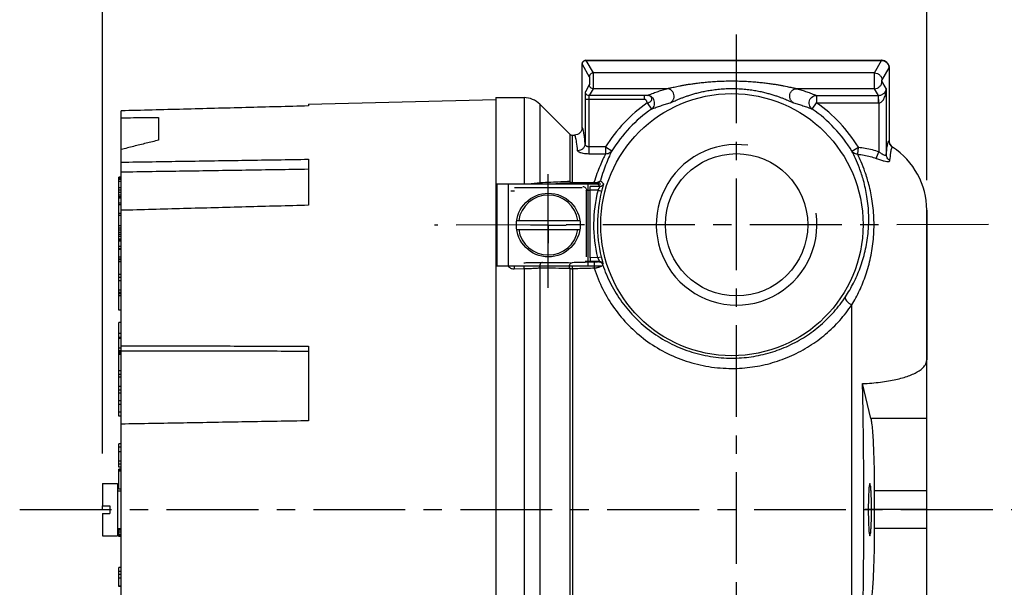
# Model space of a CAD drawing. Units: millimetres. Extents: x 0 to 459, y 0 to 450.
# Drawn here: x 356 to 421, y 119 to 157 of the extents above; entities that cross this region are included whole.
import ezdxf

# ---------------------------------------------------------------- set-up
doc = ezdxf.new("R2010")
doc.units = ezdxf.units.MM
doc.header["$LTSCALE"] = 16.335
doc.linetypes.add('CENTER', pattern=[0.6, 0.375, -0.075, 0.075, -0.075])
doc.layers.get('0').update_dxf_attribs({"linetype": 'CONTINUOUS'})
for name, color, linetype in [('02___PRT_ALL_AXES', 7, 'CONTINUOUS'), ('03___PRT_ALL_CURVES', 7, 'CONTINUOUS'), ('07_ALL_ROUNDS', 7, 'CONTINUOUS'), ('DEFAULT_1', 7, 'CENTER')]:
    doc.layers.add(name, color=color, linetype=linetype)

msp = doc.modelspace()

# ---------------------------------------------------------------- linework, layer by layer
for p, q in [((361.082, 127.742), (361.082, 176.821)), ((416.082, 146.992), (416.082, 176.821)), ((416.082, 145.992), (416.082, 164.572)), ((393.086, 153.76), (393.084, 153.735)), ((393.117, 153.856), (393.086, 153.76)), ((393.184, 153.934), (393.117, 153.856)), ((393.277, 153.978), (393.184, 153.934)), ((393.339, 153.986), (393.277, 153.978)), ((393.339, 153.986), (393.339, 153.979)), ((393.339, 153.986), (413.075, 153.986)), ((393.339, 153.979), (393.818, 153.142)), ((393.339, 153.979), (413.075, 153.979)), ((412.597, 153.142), (413.075, 153.979)), ((413.095, 153.985), (413.075, 153.986)), ((413.075, 153.986), (413.075, 153.979)), ((413.273, 153.945), (413.095, 153.985)), ((413.426, 153.844), (413.273, 153.945)), ((413.533, 153.695), (413.426, 153.844)), ((393.084, 149.492), (393.084, 153.735)), ((393.084, 153.735), (393.086, 153.735)), ((393.086, 149.491), (393.086, 153.735)), ((393.086, 153.735), (393.568, 152.892)), ((413.097, 152.643), (413.578, 153.485)), ((413.579, 153.52), (413.533, 153.695)), ((413.578, 153.485), (413.578, 148.604)), ((413.58, 153.485), (413.578, 153.485)), ((413.58, 153.485), (413.579, 153.52)), ((413.58, 153.485), (413.58, 148.604)), ((393.568, 152.342), (393.303, 151.878)), ((393.818, 152.092), (393.553, 151.629)), ((398.734, 152.092), (393.818, 152.092)), ((412.597, 152.092), (407.43, 152.092)), ((413.382, 152.093), (413.382, 147.707)), ((374.832, 151.054), (387.332, 151.367)), ((387.332, 151.492), (387.332, 96.492)), ((389.211, 151.492), (389.211, 145.741)), ((393.289, 151.379), (393.289, 148.433)), ((397.26, 151.379), (393.289, 151.379)), ((393.539, 151.379), (393.539, 147.73)), ((397.26, 151.629), (393.553, 151.629)), ((397.26, 151.379), (397.26, 151.629)), ((397.432, 151.141), (397.717, 150.731)), ((408.447, 150.731), (408.732, 151.141)), ((408.732, 151.641), (408.732, 151.141)), ((408.732, 151.641), (412.855, 151.641)), ((408.732, 151.141), (412.855, 151.141)), ((412.882, 151.142), (412.882, 147.885)), ((362.332, 97.373), (362.332, 150.611)), ((374.832, 151.054), (374.832, 150.937)), ((390.271, 151.053), (390.271, 145.806)), ((364.832, 150.177), (364.832, 148.65)), ((393.084, 149.492), (393.086, 149.491)), ((392.259, 149.065), (392.259, 145.894)), ((392.436, 145.799), (392.436, 148.992)), ((413.58, 148.604), (413.578, 148.604)), ((413.581, 148.57), (413.58, 148.604)), ((413.631, 148.384), (413.581, 148.57)), ((394.655, 148.205), (393.539, 148.205)), ((394.655, 148.205), (394.655, 147.73)), ((394.655, 148.205), (395.081, 147.943)), ((411.094, 147.925), (411.52, 148.186)), ((411.481, 147.713), (411.52, 148.186)), ((412.718, 147.437), (412.882, 147.885)), ((413.753, 148.225), (413.631, 148.384)), ((413.803, 148.187), (413.753, 148.225)), ((374.832, 147.38), (374.832, 144.31)), ((394.655, 147.73), (393.539, 147.73)), ((362.332, 146.192), (362.182, 146.192)), ((362.182, 137.317), (362.182, 146.189)), ((362.332, 146.189), (362.182, 146.189)), ((362.332, 146.127), (362.182, 146.127)), ((362.332, 146.038), (362.182, 146.038)), ((362.332, 145.906), (362.182, 145.906)), ((362.332, 145.469), (362.182, 145.469)), ((362.332, 145.31), (362.182, 145.31)), ((387.333, 145.741), (387.333, 140.241)), ((387.333, 145.741), (394.333, 145.741)), ((387.422, 140.241), (387.422, 145.741)), ((388.171, 140.241), (388.171, 145.741)), ((388.576, 145.248), (388.326, 145.248)), ((388.576, 145.498), (393.086, 145.498)), ((392.436, 145.83), (393.881, 145.83)), ((392.436, 145.799), (393.881, 145.799)), ((393.376, 145.308), (393.336, 145.248)), ((393.376, 140.86), (393.376, 145.308)), ((393.494, 140.241), (393.494, 145.741)), ((393.626, 140.802), (393.626, 145.57)), ((394.277, 145.57), (393.626, 145.57)), ((394.149, 145.32), (393.626, 145.32)), ((393.881, 145.799), (393.881, 145.83)), ((394.149, 145.32), (394.391, 145.258)), ((362.332, 145.166), (362.182, 145.166)), ((362.332, 144.995), (362.182, 144.995)), ((362.332, 144.882), (362.182, 144.882)), ((362.332, 144.784), (362.182, 144.784)), ((362.332, 144.455), (362.182, 144.455)), ((362.332, 144.335), (362.182, 144.335)), ((416.082, 95.492), (416.082, 143.992)), ((362.332, 143.769), (362.182, 143.769)), ((362.332, 143.637), (362.182, 143.637)), ((388.729, 143.291), (392.937, 143.291)), ((362.332, 142.929), (362.182, 142.929)), ((362.332, 142.771), (362.182, 142.771)), ((362.332, 142.657), (362.182, 142.657)), ((388.729, 142.691), (392.937, 142.691)), ((362.332, 142.486), (362.182, 142.486)), ((362.332, 142.354), (362.182, 142.354)), ((362.332, 142.227), (362.182, 142.227)), ((362.332, 142.046), (362.182, 142.046)), ((362.332, 141.97), (362.182, 141.97)), ((362.332, 141.94), (362.182, 141.94)), ((362.332, 141.909), (362.182, 141.909)), ((362.332, 141.553), (362.182, 141.553)), ((362.332, 141.399), (362.182, 141.399)), ((362.332, 141.355), (362.182, 141.355)), ((362.332, 140.849), (362.182, 140.849)), ((362.332, 140.717), (362.182, 140.717)), ((362.332, 140.67), (362.182, 140.67)), ((394.123, 140.815), (393.626, 140.802)), ((393.626, 140.802), (393.632, 140.552)), ((394.123, 140.815), (394.366, 140.875)), ((362.332, 140.534), (362.182, 140.534)), ((394.333, 140.241), (387.333, 140.241)), ((388.556, 140.063), (389.211, 140.079)), ((389.211, 140.079), (389.211, 96.492)), ((390.271, 140.136), (390.271, 99.875)), ((392.259, 140.113), (392.259, 102.539)), ((392.436, 140.066), (392.436, 102.602)), ((394.238, 140.568), (393.632, 140.552)), ((362.332, 139.684), (362.182, 139.684)), ((362.332, 139.49), (362.182, 139.49)), ((362.332, 139.264), (362.182, 139.264)), ((362.332, 138.635), (362.182, 138.635)), ((362.332, 138.484), (362.182, 138.484)), ((362.332, 138.391), (362.182, 138.391)), ((362.332, 138.275), (362.182, 138.275)), ((362.332, 137.317), (362.182, 137.317)), ((411.082, 102.174), (411.082, 137.657)), ((362.182, 130.242), (362.182, 136.492)), ((362.332, 136.492), (362.182, 136.492)), ((362.332, 135.754), (362.182, 135.754)), ((362.332, 135.492), (362.182, 135.492)), ((362.332, 135.407), (362.182, 135.407)), ((362.332, 134.763), (362.182, 134.763)), ((374.832, 134.91), (374.832, 129.923)), ((362.332, 134.588), (362.182, 134.588)), ((362.332, 134.531), (362.182, 134.531)), ((362.332, 134.432), (362.182, 134.432)), ((362.332, 134.349), (362.182, 134.349)), ((362.332, 133.262), (362.182, 133.262)), ((362.332, 133.017), (362.182, 133.017)), ((362.332, 132.83), (362.182, 132.83)), ((362.332, 132.219), (362.182, 132.219)), ((412.353, 130.083), (411.801, 132.404)), ((362.332, 131.959), (362.182, 131.959)), ((362.332, 131.772), (362.182, 131.772)), ((362.332, 131.265), (362.182, 131.265)), ((362.332, 131.01), (362.182, 131.01)), ((362.332, 130.498), (362.182, 130.498)), ((362.332, 130.242), (362.182, 130.242)), ((416.082, 130.083), (412.353, 130.083)), ((362.182, 126.834), (362.182, 128.388)), ((362.332, 128.388), (362.182, 128.388)), ((362.332, 128.157), (362.182, 128.157)), ((362.332, 127.859), (362.182, 127.859)), ((362.332, 127.234), (362.182, 127.234)), ((362.332, 127.032), (362.182, 127.032)), ((362.332, 126.834), (362.182, 126.834)), ((362.182, 125.366), (362.182, 126.697)), ((362.332, 126.697), (362.182, 126.697)), ((362.332, 126.681), (362.182, 126.681)), ((362.332, 126.584), (362.182, 126.584)), ((362.332, 126.567), (362.182, 126.567)), ((361.082, 125.742), (361.082, 124.242)), ((362.332, 125.366), (362.182, 125.366)), ((416.082, 125.241), (412.582, 125.241)), ((412.582, 125.241), (412.582, 122.742)), ((361.082, 124.242), (361.582, 124.242)), ((361.582, 124.242), (361.582, 123.742)), ((361.082, 123.742), (361.082, 122.242)), ((361.082, 123.742), (361.582, 123.742)), ((362.182, 122.207), (362.182, 122.742)), ((362.332, 122.62), (362.182, 122.62)), ((362.332, 122.483), (362.182, 122.483)), ((362.332, 122.343), (362.182, 122.343)), ((362.332, 122.27), (362.182, 122.27)), ((362.332, 122.229), (362.182, 122.229)), ((362.332, 122.207), (362.182, 122.207)), ((416.082, 122.742), (412.582, 122.742)), ((362.182, 118.861), (362.182, 120.141)), ((362.332, 120.141), (362.182, 120.141)), ((362.332, 119.864), (362.182, 119.864)), ((362.332, 119.667), (362.182, 119.667)), ((362.332, 119.417), (362.182, 119.417)), ((362.332, 118.891), (362.182, 118.891)), ((362.332, 118.861), (362.182, 118.861))]:
    msp.add_line(p, q)
for centre, radius in [((403.082, 143.017), 8.75), ((403.395, 143.005), 4.75), ((390.833, 142.991), 2.125)]:
    msp.add_circle(centre, radius)
for centre, radius, start, end in [((403.082, 143.017), 9.896, 124.8158, 148.38346), ((403.082, 143.017), 9.896, 31.49166, 55.18563), ((403.082, 143.017), 9.396, 124.81529, 148.38408), ((403.082, 143.017), 9.396, 31.49063, 55.18471), ((392.436, 149.242), 0.25, 225, 270), ((403.395, 143.005), 5.358, 81.97121, 8.31871), ((403.082, 143.017), 9.226, 165.54139, 193.80729), ((403.082, 143.017), 8.976, 165.54139, 193.80729), ((390.833, 142.991), 2, 8.62693, 171.37307), ((390.833, 142.991), 2, 188.62693, 351.37307)]:
    msp.add_arc(centre, radius, start, end)
for points, start_tangent, end_tangent in [([(393.086, 153.735), (393.103, 153.816)], (0.028926, 0.999582), (0.369531, 0.929219)), ([(393.103, 153.816), (393.104, 153.818), (393.144, 153.884), (393.198, 153.933), (393.264, 153.966), (393.339, 153.979)], (0.369531, 0.929219), (0.999607, 0.028021)), ([(413.075, 153.979), (413.226, 153.954), (413.362, 153.887), (413.469, 153.786)], (0.999899, -0.014209), (0.624093, -0.78135)), ([(413.469, 153.786), (413.473, 153.781), (413.479, 153.773)], (0.624093, -0.78135), (0.597827, -0.801625)), ([(413.479, 153.773), (413.546, 153.652)], (0.597827, -0.801625), (0.357756, -0.933815)), ([(393.818, 153.142), (393.693, 153.108), (393.601, 153.017), (393.568, 152.892)], (-0.999999, -0.001425), (-0.001427, -0.999999)), ([(393.818, 153.142), (393.819, 153.129), (393.82, 153.096), (393.822, 153.038), (393.823, 152.951), (393.824, 152.834), (393.825, 152.689), (393.825, 152.534), (393.824, 152.392), (393.823, 152.277), (393.822, 152.192), (393.82, 152.136), (393.819, 152.104), (393.818, 152.092)], (0.286816, -0.957986), (-0.287054, -0.957914)), ([(413.546, 153.652), (413.549, 153.644), (413.558, 153.615)], (0.357756, -0.933815), (0.282123, -0.959378)), ([(413.558, 153.615), (413.578, 153.485)], (0.282123, -0.959378), (0.013591, -0.999908)), ([(393.568, 152.892), (393.57, 152.868), (393.572, 152.838), (393.573, 152.792), (393.574, 152.73), (393.575, 152.655), (393.575, 152.574), (393.574, 152.499), (393.573, 152.439), (393.572, 152.394), (393.57, 152.365), (393.568, 152.342)], (0.496095, -0.868268), (-0.496296, -0.868153)), ([(398.734, 152.092), (398.774, 152.1), (398.849, 152.117), (398.953, 152.14), (399.08, 152.169), (399.23, 152.202), (399.403, 152.238), (399.598, 152.277), (399.816, 152.318), (400.059, 152.361), (400.328, 152.403), (400.625, 152.446), (400.946, 152.486), (401.294, 152.523), (401.674, 152.556), (402.094, 152.583), (402.561, 152.602), (403.082, 152.609)], (0.988221, 0.153031), (1, 0.000001)), ([(403.082, 152.609), (403.592, 152.602), (404.057, 152.584), (404.481, 152.557), (404.868, 152.523), (405.22, 152.486), (405.542, 152.445), (405.835, 152.404), (406.104, 152.361), (406.347, 152.318), (406.566, 152.277), (406.761, 152.238), (406.934, 152.202), (407.084, 152.169), (407.211, 152.14), (407.315, 152.117), (407.39, 152.1), (407.43, 152.092)], (1, -0.000001), (0.988211, -0.153095)), ([(393.303, 151.878), (393.3, 151.866), (393.298, 151.837), (393.296, 151.79), (393.293, 151.728), (393.292, 151.651), (393.29, 151.564), (393.29, 151.471), (393.289, 151.379)], (-0.496337, -0.86813), (-0.000028, -1)), ([(393.553, 151.629), (393.428, 151.662), (393.337, 151.754), (393.303, 151.878)], (-0.999999, 0.001425), (-0.001427, 0.999999)), ([(393.818, 152.092), (393.693, 152.126), (393.601, 152.217), (393.568, 152.342)], (-0.999999, 0.001425), (-0.001427, 0.999999)), ([(397.432, 151.641), (397.761, 151.767), (398.086, 151.883), (398.41, 151.991), (398.734, 152.092)], (0.929872, 0.367883), (0.958167, 0.286211)), ([(398.96, 151.147), (399.107, 151.262), (399.2, 151.425), (399.227, 151.612), (399.183, 151.796), (399.074, 151.951), (398.917, 152.055), (398.734, 152.092)], (0.889481, 0.456973), (-0.999965, 0.008352)), ([(398.96, 151.147), (398.998, 151.162), (399.069, 151.192), (399.168, 151.236), (399.289, 151.289), (399.431, 151.349), (399.594, 151.416), (399.779, 151.488), (399.987, 151.564), (400.217, 151.642), (400.472, 151.722), (400.753, 151.8), (401.058, 151.874), (401.387, 151.943), (401.747, 152.003), (402.145, 152.053), (402.588, 152.088), (403.082, 152.102)], (0.960907, 0.276871), (1, 0.000012)), ([(403.082, 152.102), (403.565, 152.089), (404.006, 152.055), (404.408, 152.005), (404.775, 151.943), (405.109, 151.874), (405.414, 151.799), (405.692, 151.722), (405.946, 151.643), (406.177, 151.564), (406.384, 151.489), (406.569, 151.416), (406.733, 151.349), (406.875, 151.289), (406.996, 151.236), (407.095, 151.192), (407.166, 151.162), (407.204, 151.147)], (1, -0.00001), (0.960918, -0.276833)), ([(407.204, 151.147), (407.057, 151.262), (406.964, 151.425), (406.938, 151.612), (406.982, 151.796), (407.09, 151.951), (407.247, 152.055), (407.43, 152.092)], (-0.889468, 0.456997), (0.999965, 0.008367)), ([(407.43, 152.092), (407.754, 151.991), (408.078, 151.883), (408.403, 151.767), (408.732, 151.641)], (0.958167, -0.28621), (0.929872, -0.367882)), ([(393.553, 151.629), (393.548, 151.608), (393.545, 151.585), (393.543, 151.553), (393.542, 151.515), (393.54, 151.471), (393.54, 151.425), (393.539, 151.379)], (-0.75236, -0.658752), (-0.000004, -1)), ([(397.432, 151.641), (397.414, 151.637), (397.378, 151.633), (397.327, 151.63), (397.26, 151.629)], (-0.93314, -0.359514), (-1, -0.000001)), ([(397.432, 151.141), (397.426, 151.179), (397.415, 151.219), (397.399, 151.259), (397.38, 151.296), (397.356, 151.329), (397.328, 151.356), (397.296, 151.373), (397.26, 151.379)], (-0.123112, 0.992393), (-1, -0.000117)), ([(397.717, 150.731), (397.841, 150.856), (397.914, 151.019), (397.925, 151.199), (397.871, 151.371), (397.761, 151.514), (397.607, 151.607), (397.432, 151.641)], (0.818078, 0.575108), (-0.999991, 0.004228)), ([(397.432, 151.141), (397.569, 151.183), (397.675, 151.26), (397.734, 151.359), (397.734, 151.464), (397.675, 151.555), (397.569, 151.618), (397.432, 151.641)], (0.992396, 0.123085), (-0.999979, 0.006498)), ([(397.718, 150.731), (398.032, 150.847), (398.343, 150.955), (398.651, 151.054), (398.96, 151.147)], (0.934162, 0.356849), (0.960875, 0.276983)), ([(407.204, 151.147), (407.513, 151.054), (407.822, 150.955), (408.132, 150.847), (408.447, 150.731)], (0.960875, -0.276983), (0.934162, -0.356849)), ([(408.447, 150.731), (408.323, 150.856), (408.25, 151.019), (408.24, 151.199), (408.293, 151.371), (408.404, 151.514), (408.557, 151.607), (408.732, 151.641)], (-0.818077, 0.575108), (0.999991, 0.004229)), ([(374.832, 150.937), (370.651, 150.828), (366.484, 150.719), (362.332, 150.611)], (-0.999661, -0.026045), (-0.999659, -0.026118)), ([(362.332, 150.149), (363.164, 150.158), (363.998, 150.167), (364.832, 150.177)], (0.999936, 0.011296), (0.99994, 0.010945)), ([(393.082, 149.492), (393.044, 149.301), (392.936, 149.138), (392.773, 149.03), (392.582, 148.992)], (0, -1), (-1, 0)), ([(393.289, 148.433), (393.223, 149.011), (393.155, 149.364), (393.086, 149.491)], (-0.095594, 0.99542), (-0.977423, 0.211294)), ([(364.832, 148.65), (363.996, 148.448), (363.162, 148.24), (362.332, 148.025)], (-0.973066, -0.230527), (-0.966949, -0.254971)), ([(392.79, 147.954), (392.721, 148.53), (392.652, 148.876), (392.582, 148.992)], (-0.09749, 0.995237), (-1, 0.000353)), ([(413.382, 147.707), (413.446, 148.223), (413.512, 148.523), (413.578, 148.604)], (0.101948, 0.99479), (0.920189, -0.391475)), ([(413.578, 148.604), (413.603, 148.449), (413.678, 148.306), (413.803, 148.187)], (0.003059, -0.999995), (0.827604, -0.561312)), ([(393.289, 148.433), (393.25, 148.251), (393.142, 148.096), (392.98, 147.992), (392.79, 147.954)], (-0.008485, -0.999964), (-0.99997, -0.007809)), ([(393.539, 147.73), (393.344, 147.738), (393.164, 147.762), (393.01, 147.799), (392.894, 147.846), (392.819, 147.899), (392.79, 147.954)], (-1, 0.000209), (-0.097602, 0.995225)), ([(393.539, 148.205), (393.474, 148.213), (393.414, 148.238), (393.363, 148.276), (393.324, 148.323), (393.299, 148.377), (393.289, 148.433)], (-1, 0.000271), (-0.032088, 0.999485)), ([(395.081, 147.943), (394.906, 147.578), (394.711, 147.129), (394.508, 146.591), (394.312, 145.959)], (-0.446813, -0.894627), (-0.265311, -0.964163)), ([(395.081, 147.943), (394.97, 147.823), (394.823, 147.75), (394.655, 147.73)], (-0.533937, -0.845525), (-0.998785, 0.049278)), ([(410.66, 138.198), (411.198, 139.12), (411.64, 140.134), (411.973, 141.245), (412.17, 142.43), (412.213, 143.658), (412.096, 144.888), (411.862, 145.959), (411.59, 146.796), (411.328, 147.434), (411.094, 147.925)], (0.551596, 0.834112), (-0.448369, 0.893849)), ([(411.481, 147.713), (411.328, 147.741), (411.194, 147.814), (411.094, 147.925)], (-0.999713, 0.023971), (-0.532511, 0.846423)), ([(411.52, 148.186), (411.982, 148.127), (412.436, 148.026), (412.882, 147.885)], (0.996477, -0.083861), (0.939338, -0.342993)), ([(412.882, 147.885), (413.04, 147.775), (413.172, 147.695), (413.27, 147.651), (413.335, 147.643), (413.37, 147.665), (413.382, 147.707)], (0.8077, -0.589594), (0.051233, 0.998687)), ([(413.627, 147.294), (413.687, 147.813), (413.748, 148.11), (413.81, 148.182)], (0.093974, 0.995575), (0.838332, -0.545161)), ([(413.81, 148.182), (413.798, 148.19)], (-0.838136, 0.545462), (-0.821308, 0.570485)), ([(362.332, 147.188), (366.484, 147.251), (370.651, 147.315), (374.832, 147.38)], (0.999882, 0.015382), (0.999883, 0.015322)), ([(394.655, 147.73), (394.48, 147.376), (394.285, 146.945), (394.081, 146.431), (393.881, 145.83)], (-0.457933, -0.888987), (-0.287244, -0.957857)), ([(411.082, 137.657), (411.597, 138.613), (412.02, 139.665), (412.337, 140.82), (412.524, 142.049), (412.563, 143.32), (412.449, 144.59), (412.222, 145.692), (411.959, 146.552), (411.706, 147.208), (411.481, 147.713)], (0.521976, 0.85296), (-0.426391, 0.904539)), ([(411.481, 147.713), (411.899, 147.658), (412.313, 147.566), (412.718, 147.437)], (0.99642, -0.084535), (0.938444, -0.345433)), ([(412.718, 147.437), (413.006, 147.338), (413.246, 147.267), (413.424, 147.231), (413.543, 147.227), (413.606, 147.252), (413.627, 147.294)], (0.938319, -0.345772), (0.094295, 0.995544)), ([(413.627, 147.294), (413.497, 147.401), (413.412, 147.545), (413.382, 147.707)], (-0.865967, 0.500102), (-0.007919, 0.999969)), ([(374.832, 146.71), (370.653, 146.645), (366.486, 146.581), (362.332, 146.517)], (-0.999881, -0.015407), (-0.999881, -0.0154)), ([(392.259, 145.894), (391.664, 145.866), (391.003, 145.836), (390.271, 145.806)], (-0.998755, -0.049877), (-0.999187, -0.040324)), ([(392.436, 145.799), (392.369, 145.811), (392.308, 145.843), (392.259, 145.894)], (-0.999926, 0.012138), (-0.585914, 0.810374)), ([(392.259, 145.894), (392.311, 145.859), (392.371, 145.838), (392.436, 145.83)], (0.753124, -0.657879), (1, 0)), ([(393.881, 145.83), (393.978, 145.831), (394.071, 145.84), (394.149, 145.856), (394.211, 145.877), (394.259, 145.902), (394.292, 145.93), (394.312, 145.959)], (0.999355, -0.035923), (0.405601, 0.91405)), ([(394.075, 145.789), (394.176, 145.81), (394.26, 145.87), (394.312, 145.959)], (1, 0.000626), (0.318578, 0.947897)), ([(394.312, 145.959), (394.38, 145.887), (394.447, 145.816), (394.515, 145.744)], (0.684336, -0.729167), (0.68891, -0.724847)), ([(390.271, 145.806), (390.087, 145.778), (389.88, 145.755), (389.678, 145.741)], (-0.983952, -0.178434), (-0.998353, -0.057369)), ([(390.331, 145.739), (390.32, 145.749), (390.271, 145.806)], (-0.800221, 0.599706), (-0.523355, 0.852115)), ([(392.436, 145.799), (391.841, 145.766), (391.338, 145.741)], (-0.998411, -0.056359), (-0.998775, -0.049487)), ([(393.126, 145.557), (393.221, 145.538), (393.303, 145.484), (393.357, 145.403), (393.376, 145.308)], (1, -0.000457), (0.000457, -1)), ([(393.376, 145.308), (393.396, 145.312), (393.451, 145.317), (393.531, 145.319), (393.626, 145.32)], (0.303265, 0.952906), (1, 0.000729)), ([(393.881, 145.799), (393.929, 145.798), (393.974, 145.798), (394.01, 145.796), (394.038, 145.795), (394.058, 145.793), (394.075, 145.789)], (1, 0.000007), (0.676749, -0.736214)), ([(394.075, 145.789), (394.119, 145.741)], (0.676127, -0.736785), (0.67705, -0.735937)), ([(394.142, 145.716), (394.21, 145.643), (394.277, 145.57)], (0.677541, -0.735485), (0.680415, -0.732827)), ([(394.277, 145.57), (394.272, 145.555), (394.263, 145.536), (394.25, 145.51), (394.233, 145.479), (394.213, 145.443), (394.192, 145.403), (394.17, 145.362), (394.149, 145.32)], (0.879837, -0.475275), (-0.458367, -0.888763)), ([(394.277, 145.57), (394.379, 145.592), (394.463, 145.654), (394.515, 145.744)], (1, 0.000637), (0.303876, 0.952711)), ([(394.515, 145.744), (394.51, 145.714), (394.502, 145.677), (394.489, 145.628), (394.472, 145.566), (394.453, 145.496), (394.433, 145.419), (394.411, 145.338), (394.391, 145.258)], (0.686828, -0.72682), (-0.249687, -0.968327)), ([(374.832, 144.31), (370.651, 144.197), (366.484, 144.085), (362.332, 143.972)], (-0.999635, -0.027006), (-0.999634, -0.027066)), ([(394.123, 140.815), (394.144, 140.77), (394.166, 140.725), (394.187, 140.682), (394.206, 140.644), (394.221, 140.612), (394.232, 140.588), (394.238, 140.568)], (0.423716, -0.905795), (-0.873921, -0.486068)), ([(394.366, 140.875), (394.387, 140.787), (394.41, 140.699), (394.431, 140.615), (394.45, 140.54), (394.466, 140.477), (394.477, 140.431), (394.483, 140.391)], (0.238648, -0.971106), (-0.681954, -0.731395)), ([(388.16, 140.232), (388.175, 140.217), (388.261, 140.146), (388.356, 140.098), (388.455, 140.07), (388.556, 140.063)], (0.669311, -0.742982), (0.999676, 0.025444)), ([(388.551, 140.241), (388.553, 140.161), (388.556, 140.063)], (0.026689, -0.999644), (0.039001, -0.999239)), ([(389.204, 140.475), (389.513, 140.483), (389.777, 140.487), (389.996, 140.49), (390.176, 140.491), (390.322, 140.491), (390.442, 140.491)], (0.999671, 0.025658), (0.99998, -0.006329)), ([(389.206, 140.241), (389.207, 140.178), (389.211, 140.079)], (0.023584, -0.999722), (0.039042, -0.999238)), ([(389.211, 140.079), (389.476, 140.089), (389.702, 140.099), (389.889, 140.109), (390.043, 140.118), (390.169, 140.127), (390.271, 140.136)], (0.999557, 0.029761), (0.996187, 0.08724)), ([(390.254, 140.241), (390.271, 140.136)], (-0.002144, -0.999998), (0.338581, -0.940937)), ([(390.442, 140.491), (390.35, 140.457), (390.282, 140.372), (390.254, 140.255), (390.254, 140.241)], (-0.998884, -0.047232), (-0.002144, -0.999998)), ([(390.271, 140.136), (391.305, 140.125), (392.259, 140.113)], (0.999948, -0.010161), (0.999924, -0.012289)), ([(390.442, 140.491), (391.475, 140.484), (392.429, 140.477)], (0.99998, -0.00633), (0.999969, -0.007844)), ([(392.259, 140.113), (392.238, 140.234), (392.238, 140.241)], (-0.372922, 0.927863), (0.046028, 0.99894)), ([(392.238, 140.241), (392.265, 140.354), (392.335, 140.442), (392.429, 140.477)], (0.046028, 0.99894), (0.998929, 0.046275)), ([(392.259, 140.113), (392.311, 140.088), (392.371, 140.072), (392.436, 140.066)], (0.841132, -0.540829), (1, 0)), ([(393.896, 140.515), (393.407, 140.502), (392.918, 140.489), (392.429, 140.477)], (-0.999672, -0.025612), (-0.999672, -0.025614)), ([(392.43, 140.241), (392.432, 140.165), (392.436, 140.066)], (0.024907, -0.99969), (0.060836, -0.998148)), ([(393.903, 140.104), (393.414, 140.091), (392.925, 140.079), (392.436, 140.066)], (-0.999678, -0.025358), (-0.999678, -0.025361)), ([(393.632, 140.552), (393.544, 140.55), (393.453, 140.548), (393.365, 140.547), (393.285, 140.547)], (-0.999657, -0.026179), (-0.999852, -0.017225)), ([(393.896, 140.515), (393.895, 140.487), (393.895, 140.415), (393.896, 140.314), (393.898, 140.241)], (-0.614828, -0.788661), (0.022693, -0.999742)), ([(394.205, 140.532), (394.173, 140.527), (394.139, 140.525), (394.1, 140.522), (394.059, 140.52), (394.017, 140.519), (393.976, 140.517), (393.936, 140.516), (393.896, 140.515)], (-0.67115, -0.741321), (-0.999672, -0.02561)), ([(393.898, 140.241), (393.899, 140.202), (393.903, 140.104)], (0.022693, -0.999742), (0.043773, -0.999042)), ([(394.45, 140.356), (394.444, 140.315), (394.41, 140.273), (394.355, 140.233), (394.286, 140.198), (394.211, 140.169), (394.134, 140.146), (394.057, 140.127), (393.98, 140.113), (393.903, 140.104)], (0.200682, -0.979656), (-0.9948, -0.101843)), ([(393.903, 140.104), (394.472, 138.7), (395.24, 137.429), (396.197, 136.292), (397.328, 135.311), (398.614, 134.508), (400.033, 133.909), (401.541, 133.541), (403.082, 133.418)], (0.301102, -0.953592), (1, -0.000086)), ([(394.238, 140.568), (394.221, 140.55), (394.205, 140.532)], (-0.671815, -0.740719), (-0.671051, -0.741411)), ([(394.205, 140.532), (394.31, 140.512), (394.397, 140.449), (394.45, 140.356)], (0.999673, 0.02556), (0.29517, -0.955445)), ([(394.238, 140.568), (394.343, 140.548), (394.43, 140.485), (394.483, 140.391)], (0.999674, 0.025522), (0.292582, -0.95624)), ([(394.483, 140.391), (394.467, 140.374), (394.45, 140.356)], (-0.680641, -0.732617), (-0.67983, -0.73337)), ([(394.45, 140.356), (395.01, 139.037), (395.744, 137.852), (396.652, 136.788), (397.715, 135.871), (398.918, 135.123), (400.243, 134.564), (401.648, 134.221), (403.082, 134.107)], (0.319011, -0.947751), (1, -0.000049)), ([(403.082, 134.107), (404.376, 134.2), (405.649, 134.479), (406.865, 134.937), (407.989, 135.554), (409.005, 136.315), (409.901, 137.204), (410.66, 138.198)], (1, 0.000034), (0.551616, 0.834098)), ([(410.66, 138.198), (410.647, 138.105), (410.691, 137.988), (410.788, 137.864), (410.925, 137.748), (411.082, 137.657)], (-0.487584, -0.873076), (0.907535, -0.419977)), ([(403.082, 133.418), (404.448, 133.515), (405.792, 133.804), (407.077, 134.278), (408.264, 134.918), (409.336, 135.707), (410.282, 136.628), (411.082, 137.657)], (1, 0.000062), (0.55847, 0.829525)), ([(362.332, 134.926), (366.484, 134.921), (370.651, 134.915), (374.832, 134.91)], (0.999999, -0.001314), (0.999999, -0.001337)), ([(374.832, 134.558), (370.653, 134.563), (366.486, 134.569), (362.332, 134.574)], (-0.999999, 0.001293), (-0.999999, 0.001305)), ([(411.801, 132.404), (412.411, 132.442), (412.994, 132.503), (413.538, 132.583), (414.03, 132.68), (414.471, 132.792), (414.87, 132.92), (415.225, 133.066), (415.525, 133.227), (415.763, 133.4), (415.937, 133.585), (416.045, 133.782), (416.082, 133.992)], (0.999042, 0.043771), (0, 1)), ([(411.801, 115.58), (411.84, 117.629), (411.868, 119.724), (411.884, 121.85), (411.89, 123.992), (411.884, 126.134), (411.868, 128.26), (411.84, 130.355), (411.801, 132.404)], (0.021695, 0.999765), (-0.021695, 0.999765)), ([(374.832, 129.923), (370.651, 129.849), (366.484, 129.776), (362.332, 129.702)], (-0.999844, -0.017657), (-0.999844, -0.01768)), ([(412.353, 130.083), (412.406, 129.767), (412.456, 129.284), (412.5, 128.658), (412.534, 127.923), (412.561, 127.081), (412.577, 126.17), (412.582, 125.241)], (0.231066, -0.972938), (0, -1)), ([(412.292, 125.742), (412.264, 125.682), (412.238, 125.507), (412.216, 125.229), (412.199, 124.866), (412.188, 124.444), (412.185, 123.992)], (-1, -0.000078), (0, -1)), ([(412.399, 123.992), (412.395, 124.444), (412.384, 124.866), (412.367, 125.229), (412.345, 125.507), (412.319, 125.682), (412.292, 125.742)], (0, 1), (-1, -0.000078)), ([(412.185, 123.992), (412.188, 123.539), (412.199, 123.118), (412.216, 122.755), (412.238, 122.477), (412.264, 122.302), (412.292, 122.242)], (0, -1), (1, 0.000078)), ([(412.292, 122.242), (412.319, 122.302), (412.345, 122.477), (412.367, 122.755), (412.384, 123.118), (412.395, 123.539), (412.399, 123.992)], (1, 0.000078), (0, 1)), ([(412.582, 122.742), (412.577, 121.814), (412.561, 120.903), (412.534, 120.062), (412.5, 119.326), (412.456, 118.7), (412.406, 118.217), (412.353, 117.9)], (0, -1), (-0.231066, -0.972938))]:
    msp.add_spline(points, degree=3, dxfattribs=dict(start_tangent=start_tangent, end_tangent=end_tangent))
at = {"layer": '02___PRT_ALL_AXES'}
for p, q in [((387.332, 151.492), (389.211, 151.492)), ((390.271, 151.053), (392.259, 149.065)), ((392.436, 148.992), (392.582, 148.992)), ((390.833, 142.991), (390.833, 146.394)), ((390.833, 142.991), (389.633, 142.991)), ((390.833, 142.991), (390.833, 141.791)), ((390.833, 142.991), (392.033, 142.991)), ((361.082, 125.742), (362.082, 125.742)), ((362.082, 125.742), (362.082, 122.242)), ((362.082, 125.242), (362.332, 125.242)), ((416.032, 123.992), (411.985, 123.992)), ((361.082, 122.242), (362.082, 122.242)), ((362.082, 122.742), (362.332, 122.742))]:
    msp.add_line(p, q, dxfattribs=at)
at = {"layer": '03___PRT_ALL_CURVES'}
for p, q in [((390.833, 138.794), (390.833, 142.991)), ((361.082, 125.742), (362.082, 125.742)), ((362.082, 125.242), (362.332, 125.242)), ((361.082, 123.992), (361.082, 124.242)), ((361.082, 123.992), (361.582, 123.992))]:
    msp.add_line(p, q, dxfattribs=at)
at = {"layer": '07_ALL_ROUNDS'}
for p, q in [((412.597, 153.142), (393.818, 153.142)), ((413.382, 152.093), (413.097, 152.591)), ((412.855, 151.641), (412.597, 152.092)), ((412.855, 151.141), (412.855, 151.641)), ((412.882, 151.142), (412.868, 151.641)), ((416.082, 143.992), (416.082, 133.992))]:
    msp.add_line(p, q, dxfattribs=at)
for centre, radius, start, end in [((389.211, 149.992), 1.5, 45, 90), ((411.082, 143.992), 5, 0, 56.94173)]:
    msp.add_arc(centre, radius, start, end, dxfattribs=at)
for points, start_tangent, end_tangent in [([(412.597, 152.092), (412.597, 152.13), (412.596, 152.224), (412.596, 152.362), (412.596, 152.529), (412.596, 152.705), (412.596, 152.872), (412.596, 153.01), (412.597, 153.103), (412.597, 153.142)], (-0.029626, 0.999561), (0.027552, 0.99962)), ([(412.597, 153.142), (412.788, 153.104), (412.95, 152.995), (413.058, 152.833), (413.097, 152.643)], (0.999999, -0.001425), (0.001427, -0.999999)), ([(412.597, 152.092), (412.788, 152.13), (412.95, 152.238), (413.058, 152.4), (413.097, 152.591)], (0.999999, 0.001425), (0.001427, 0.999999)), ([(413.097, 152.591), (413.096, 152.604), (413.096, 152.621), (413.097, 152.643)], (-0.5023, 0.864694), (0.502495, 0.86458)), ([(412.868, 151.641), (412.947, 151.649), (413.029, 151.669), (413.106, 151.701), (413.177, 151.743), (413.24, 151.796), (413.294, 151.857), (413.337, 151.927), (413.367, 152.005), (413.382, 152.093)], (0.999674, 0.025534), (0.06179, 0.998089)), ([(412.882, 151.142), (412.961, 151.158), (413.042, 151.2), (413.118, 151.267), (413.188, 151.357), (413.249, 151.468), (413.301, 151.597), (413.342, 151.744), (413.369, 151.909), (413.382, 152.093)], (0.998489, 0.054949), (0.01507, 0.999886)), ([(412.855, 151.641), (412.868, 151.641)], (0.999999, -0.001422), (0.999668, 0.025781)), ([(412.855, 151.141), (412.868, 151.141), (412.882, 151.142)], (1, 0.000002), (0.999631, 0.027155))]:
    msp.add_spline(points, degree=3, dxfattribs=dict(at, start_tangent=start_tangent, end_tangent=end_tangent))
at = {"layer": 'DEFAULT_1'}
for p, q in [((403.395, 32.168), (403.395, 155.697)), ((420.209, 143.017), (383.245, 142.991)), ((355.559, 123.992), (424.472, 123.992))]:
    msp.add_line(p, q, dxfattribs=at)

doc.saveas('drawing.dxf')
